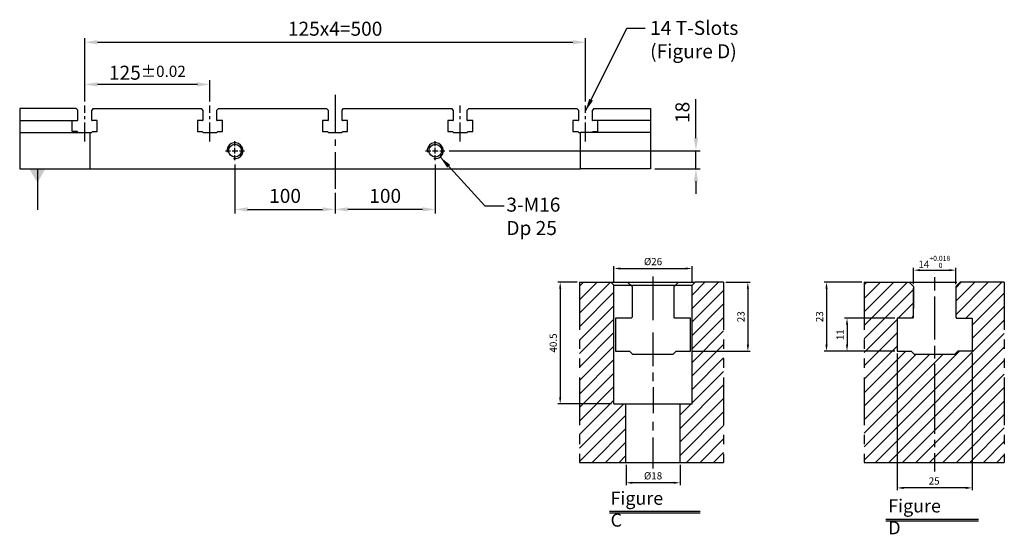
# Model space of a CAD drawing. Units: millimetres. Extents: x -1361 to -191, y 1083 to 2582.
# Drawn here: x -1188 to -205, y 1083 to 1596 of the extents above; entities that cross this region are included whole.
import ezdxf

# ---------------------------------------------------------------- set-up
doc = ezdxf.new("R2010")
doc.units = ezdxf.units.MM
for name, pattern in [('CENTER2', [28.575, 19.05, -3.175, 3.175, -3.175]), ('CL-5', [7, 5, -0.5, 1, -0.5]), ('PHANTOM2', [31.75, 15.875, -3.175, 3.175, -3.175, 3.175, -3.175])]:
    doc.linetypes.add(name, pattern=pattern)
for name, color, linetype in [('01', 4, 'Continuous'), ('CL', 1, 'CENTER2'), ('CLL', 1, 'Continuous'), ('DIM', 6, 'Continuous'), ('G', 3, 'Continuous'), ('H', 2, 'Continuous'), ('L', 30, 'PHANTOM2'), ('TXT', 3, 'Continuous'), ('W', 7, 'Continuous')]:
    doc.layers.add(name, color=color, linetype=linetype)
doc.styles.add('TXT-1', font='txt.shx', dxfattribs={"width": 0.9, "bigfont": 'chineset.shx'})
doc.styles.add('TXT-7', font='txt.shx', dxfattribs={"width": 0.8, "bigfont": 'chineset.shx'})
doc.dimstyles.new('HISO-25', dxfattribs={"dimscale": 6, "dimtxt": 2, "dimasz": 1.8, "dimexe": 0.6, "dimexo": 0.6, "dimgap": 0.66666, "dimtad": 0, "dimtoh": 1, "dimdec": 3, "dimdsep": 46, "dimtxsty": 'TXT-7', "dimcen": -2.5, "dimclrd": 256, "dimclre": 256, "dimclrt": 3, "dimadec": 0, "dimazin": 0, "dimtfac": 0.8, "dimtdec": 3, "dimtmove": 0, "dimatfit": 3, "dimfxl": 0, "dimlwd": -1, "dimarcsym": 0})
doc.dimstyles.new('ISO-25', dxfattribs={"dimscale": 6, "dimtxt": 2, "dimasz": 1.8, "dimexe": 0.6, "dimexo": 0.6, "dimgap": 0.66666, "dimtad": 1, "dimdec": 3, "dimdsep": 46, "dimtxsty": 'TXT-1', "dimcen": -2.5, "dimclrd": 256, "dimclre": 256, "dimclrt": 3, "dimadec": 0, "dimazin": 0, "dimtfac": 0.8, "dimtdec": 3, "dimtmove": 0, "dimatfit": 3, "dimfxl": 0, "dimlwd": -1, "dimarcsym": 0})

# ---------------------------------------------------------------- blocks, each defined once
blk = doc.blocks.new('螺絲-M10')
at = {"layer": '01'}
blk.add_circle((0, 0), 4, dxfattribs=at)
at = {"layer": 'CLL', "linetype": 'CL-5', "ltscale": 3}
for p, q in [((-6, 0), (-2.86, 0)), ((-1.76, 0), (1.76, 0)), ((0, 2.86), (0, 6)), ((0, -1.76), (0, 1.76)), ((2.86, 0), (6, 0)), ((0, -6), (0, -2.86))]:
    blk.add_line(p, q, dxfattribs=at)
at = {"layer": 'G'}
blk.add_arc((0, 0), 5, 259.19308, 190.80692, dxfattribs=at)
blk = doc.blocks.new('*D28')
at = {"layer": 'Defpoints', "color": 0}
for p in [(4331.79, 1229.18), (4431.79, 1200.78), (4431.79, 1180.15)]:
    blk.add_point(p, dxfattribs=at)
at = {"layer": 'DIM', "lineweight": -2}
for p, q in [((4331.79, 1224.98), (4331.79, 1175.95)), ((4431.79, 1196.58), (4431.79, 1175.95))]:
    blk.add_line(p, q, dxfattribs=at)
at = {"layer": 'DIM'}
blk.add_line((4344.39, 1180.15), (4419.19, 1180.15), dxfattribs=at)
for points in [[(4344.39, 1182.25), (4344.39, 1178.05), (4331.79, 1180.15)], [(4419.19, 1182.25), (4419.19, 1178.05), (4431.79, 1180.15)]]:
    blk.add_solid(points, dxfattribs=at)
at = {"layer": 'DIM', "color": 3, "insert": (4381.79, 1191.82), "char_height": 14, "attachment_point": 5, "style": 'TXT-1'}
blk.add_mtext('100', dxfattribs=at)
blk = doc.blocks.new('*D29')
at = {"layer": 'Defpoints', "color": 0}
for p in [(4531.79, 1229.18), (4431.79, 1200.78), (4431.79, 1180.15)]:
    blk.add_point(p, dxfattribs=at)
at = {"layer": 'DIM', "lineweight": -2}
for p, q in [((4531.79, 1224.98), (4531.79, 1175.95)), ((4431.79, 1196.58), (4431.79, 1175.95))]:
    blk.add_line(p, q, dxfattribs=at)
at = {"layer": 'DIM'}
blk.add_line((4519.19, 1180.15), (4444.39, 1180.15), dxfattribs=at)
for points in [[(4444.39, 1182.25), (4444.39, 1178.05), (4431.79, 1180.15)], [(4519.19, 1182.25), (4519.19, 1178.05), (4531.79, 1180.15)]]:
    blk.add_solid(points, dxfattribs=at)
at = {"layer": 'DIM', "color": 3, "insert": (4481.79, 1191.82), "char_height": 14, "attachment_point": 5, "style": 'TXT-1'}
blk.add_mtext('100', dxfattribs=at)
blk = doc.blocks.new('*D26')
at = {"layer": 'Defpoints', "color": 0}
for p in [(4541.39, 1238.78), (4746.79, 1220.78), (4792.1, 1220.78)]:
    blk.add_point(p, dxfattribs=at)
at = {"layer": 'DIM'}
for p, q in [((4792.1, 1251.38), (4792.1, 1290.11)), ((4792.1, 1220.78), (4792.1, 1238.78)), ((4792.1, 1208.18), (4792.1, 1195.58))]:
    blk.add_line(p, q, dxfattribs=at)
at = {"layer": 'DIM', "lineweight": -2}
for p, q in [((4545.59, 1238.78), (4796.3, 1238.78)), ((4750.99, 1220.78), (4796.3, 1220.78))]:
    blk.add_line(p, q, dxfattribs=at)
at = {"layer": 'DIM'}
for points in [[(4790, 1251.38), (4794.2, 1251.38), (4792.1, 1238.78)], [(4790, 1208.18), (4794.2, 1208.18), (4792.1, 1220.78)]]:
    blk.add_solid(points, dxfattribs=at)
at = {"layer": 'DIM', "color": 3, "insert": (4780.44, 1277.04), "char_height": 14, "attachment_point": 5, "rotation": 90, "style": 'TXT-1'}
blk.add_mtext('18', dxfattribs=at)
blk = doc.blocks.new('*D8')
at = {"layer": 'Defpoints', "color": 0}
for p in [(5103.83, 1554.74), (5128.83, 1554.74), (5103.83, 1509.25)]:
    blk.add_point(p, dxfattribs=at)
at = {"layer": 'DIM', "lineweight": -2}
for p, q in [((5103.83, 1553.94), (5103.83, 1508.45)), ((5128.83, 1553.94), (5128.83, 1508.45))]:
    blk.add_line(p, q, dxfattribs=at)
at = {"layer": 'DIM'}
blk.add_line((5126.67, 1509.25), (5105.99, 1509.25), dxfattribs=at)
for points in [[(5105.99, 1509.61), (5105.99, 1508.89), (5103.83, 1509.25)], [(5126.67, 1509.61), (5126.67, 1508.89), (5128.83, 1509.25)]]:
    blk.add_solid(points, dxfattribs=at)
at = {"layer": 'DIM', "color": 3, "insert": (5116.16, 1511.24), "char_height": 2.4, "attachment_point": 5, "style": 'TXT-1'}
blk.add_mtext('25', dxfattribs=at)
blk = doc.blocks.new('*D10')
at = {"layer": 'Defpoints', "color": 0}
for p in [(5092.85, 1577.74), (5080.32, 1554.74), (5103.83, 1554.74)]:
    blk.add_point(p, dxfattribs=at)
at = {"layer": 'DIM', "lineweight": -2}
for p, q in [((5092.05, 1577.74), (5079.52, 1577.74)), ((5103.03, 1554.74), (5079.52, 1554.74))]:
    blk.add_line(p, q, dxfattribs=at)
at = {"layer": 'DIM'}
blk.add_line((5080.32, 1575.58), (5080.32, 1556.9), dxfattribs=at)
for points in [[(5079.96, 1575.58), (5080.68, 1575.58), (5080.32, 1577.74)], [(5079.96, 1556.9), (5080.68, 1556.9), (5080.32, 1554.74)]]:
    blk.add_solid(points, dxfattribs=at)
at = {"layer": 'DIM', "color": 3, "insert": (5078.32, 1566.24), "char_height": 2.4, "attachment_point": 5, "rotation": 90, "style": 'TXT-1'}
blk.add_mtext('23', dxfattribs=at)
blk = doc.blocks.new('*D9')
at = {"layer": 'Defpoints', "color": 0}
for p in [(5103.83, 1565.74), (5087.15, 1554.74), (5103.83, 1554.74)]:
    blk.add_point(p, dxfattribs=at)
at = {"layer": 'DIM', "lineweight": -2}
for p, q in [((5103.03, 1565.74), (5086.35, 1565.74)), ((5103.03, 1554.74), (5086.35, 1554.74))]:
    blk.add_line(p, q, dxfattribs=at)
at = {"layer": 'DIM'}
blk.add_line((5087.15, 1563.58), (5087.15, 1556.9), dxfattribs=at)
for points in [[(5086.79, 1563.58), (5087.51, 1563.58), (5087.15, 1565.74)], [(5086.79, 1556.9), (5087.51, 1556.9), (5087.15, 1554.74)]]:
    blk.add_solid(points, dxfattribs=at)
at = {"layer": 'DIM', "color": 3, "insert": (5085.15, 1560.24), "char_height": 2.4, "attachment_point": 5, "rotation": 90, "style": 'TXT-1'}
blk.add_mtext('11', dxfattribs=at)
blk = doc.blocks.new('*D11')
at = {"layer": 'Defpoints', "color": 0}
for p in [(5123.33, 1581.73), (5109.33, 1576.24), (5123.33, 1576.24)]:
    blk.add_point(p, dxfattribs=at)
at = {"layer": 'DIM', "lineweight": -2}
for p, q in [((5109.33, 1577.04), (5109.33, 1582.53)), ((5123.33, 1577.04), (5123.33, 1582.53))]:
    blk.add_line(p, q, dxfattribs=at)
at = {"layer": 'DIM'}
blk.add_line((5111.49, 1581.73), (5121.17, 1581.73), dxfattribs=at)
for points in [[(5111.49, 1582.09), (5111.49, 1581.37), (5109.33, 1581.73)], [(5121.17, 1582.09), (5121.17, 1581.37), (5123.33, 1581.73)]]:
    blk.add_solid(points, dxfattribs=at)
at = {"layer": 'DIM', "color": 3, "insert": (5116.22, 1584.49), "char_height": 2.4, "attachment_point": 5, "style": 'TXT-1'}
blk.add_mtext('14{\\H1.680000;\\S+0.018^  0;}', dxfattribs=at)
blk = doc.blocks.new('*D14')
at = {"layer": 'Defpoints', "color": 0}
for p in [(4994.49, 1370.58), (4988.06, 1330.08), (5005.97, 1330.08)]:
    blk.add_point(p, dxfattribs=at)
at = {"layer": 'DIM', "lineweight": -2}
for p, q in [((4993.69, 1370.58), (4987.26, 1370.58)), ((5005.17, 1330.08), (4987.26, 1330.08))]:
    blk.add_line(p, q, dxfattribs=at)
at = {"layer": 'DIM'}
blk.add_line((4988.06, 1368.42), (4988.06, 1332.24), dxfattribs=at)
for points in [[(4987.7, 1368.42), (4988.42, 1368.42), (4988.06, 1370.58)], [(4987.7, 1332.24), (4988.42, 1332.24), (4988.06, 1330.08)]]:
    blk.add_solid(points, dxfattribs=at)
at = {"layer": 'DIM', "color": 3, "insert": (4986.06, 1350.33), "char_height": 2.4, "attachment_point": 5, "rotation": 90, "style": 'TXT-1'}
blk.add_mtext('40.5', dxfattribs=at)
blk = doc.blocks.new('*D15')
at = {"layer": 'Defpoints', "color": 0}
for p in [(5009.97, 1310.58), (5027.97, 1310.58), (5009.97, 1303.8)]:
    blk.add_point(p, dxfattribs=at)
at = {"layer": 'DIM', "lineweight": -2}
for p, q in [((5009.97, 1309.78), (5009.97, 1303)), ((5027.97, 1309.78), (5027.97, 1303))]:
    blk.add_line(p, q, dxfattribs=at)
at = {"layer": 'DIM'}
blk.add_line((5025.81, 1303.8), (5012.13, 1303.8), dxfattribs=at)
for points in [[(5012.13, 1304.16), (5012.13, 1303.44), (5009.97, 1303.8)], [(5025.81, 1304.16), (5025.81, 1303.44), (5027.97, 1303.8)]]:
    blk.add_solid(points, dxfattribs=at)
at = {"layer": 'DIM', "color": 3, "insert": (5018.97, 1305.8), "char_height": 2.4, "attachment_point": 5, "style": 'TXT-1'}
blk.add_mtext('%%C18', dxfattribs=at)
blk = doc.blocks.new('*D13')
at = {"layer": 'Defpoints', "color": 0}
for p in [(5042.45, 1370.58), (5031.28, 1347.58), (5050.54, 1347.58)]:
    blk.add_point(p, dxfattribs=at)
at = {"layer": 'DIM', "lineweight": -2}
for p, q in [((5043.25, 1370.58), (5051.34, 1370.58)), ((5032.08, 1347.58), (5051.34, 1347.58))]:
    blk.add_line(p, q, dxfattribs=at)
at = {"layer": 'DIM'}
blk.add_line((5050.54, 1368.42), (5050.54, 1349.74), dxfattribs=at)
for points in [[(5050.18, 1368.42), (5050.9, 1368.42), (5050.54, 1370.58)], [(5050.18, 1349.74), (5050.9, 1349.74), (5050.54, 1347.58)]]:
    blk.add_solid(points, dxfattribs=at)
at = {"layer": 'DIM', "color": 3, "insert": (5048.54, 1359.08), "char_height": 2.4, "attachment_point": 5, "rotation": 90, "style": 'TXT-1'}
blk.add_mtext('23', dxfattribs=at)
blk = doc.blocks.new('*D12')
at = {"layer": 'Defpoints', "color": 0}
for p in [(5031.97, 1375.12), (5005.97, 1369.58), (5031.97, 1369.58)]:
    blk.add_point(p, dxfattribs=at)
at = {"layer": 'DIM', "lineweight": -2}
for p, q in [((5005.97, 1370.38), (5005.97, 1375.92)), ((5031.97, 1370.38), (5031.97, 1375.92))]:
    blk.add_line(p, q, dxfattribs=at)
at = {"layer": 'DIM'}
blk.add_line((5008.13, 1375.12), (5029.81, 1375.12), dxfattribs=at)
for points in [[(5008.13, 1375.48), (5008.13, 1374.76), (5005.97, 1375.12)], [(5029.81, 1375.48), (5029.81, 1374.76), (5031.97, 1375.12)]]:
    blk.add_solid(points, dxfattribs=at)
at = {"layer": 'DIM', "color": 3, "insert": (5018.97, 1377.12), "char_height": 2.4, "attachment_point": 5, "style": 'TXT-1'}
blk.add_mtext('%%C26', dxfattribs=at)
blk = doc.blocks.new('*D21')
at = {"layer": 'Defpoints', "color": 0}
for p in [(4181.79, 1304.96), (4181.79, 1283.78), (4306.79, 1283.78)]:
    blk.add_point(p, dxfattribs=at)
at = {"layer": 'DIM', "lineweight": -2}
for p, q in [((4181.79, 1287.98), (4181.79, 1309.16)), ((4306.79, 1287.98), (4306.79, 1309.16))]:
    blk.add_line(p, q, dxfattribs=at)
at = {"layer": 'DIM'}
blk.add_line((4294.19, 1304.96), (4194.39, 1304.96), dxfattribs=at)
for points in [[(4194.39, 1307.06), (4194.39, 1302.86), (4181.79, 1304.96)], [(4294.19, 1307.06), (4294.19, 1302.86), (4306.79, 1304.96)]]:
    blk.add_solid(points, dxfattribs=at)
at = {"layer": 'DIM', "color": 3, "insert": (4244.29, 1316.63), "char_height": 14, "attachment_point": 5, "style": 'TXT-1'}
blk.add_mtext('125{\\H11.200000;±0.02}', dxfattribs=at)
blk = doc.blocks.new('*D31')
at = {"layer": 'Defpoints', "color": 0}
for p in [(4681.79, 1347.08), (4181.79, 1283.78), (4681.79, 1283.78)]:
    blk.add_point(p, dxfattribs=at)
at = {"layer": 'DIM', "lineweight": -2}
for p, q in [((4181.79, 1287.98), (4181.79, 1351.28)), ((4681.79, 1287.98), (4681.79, 1351.28))]:
    blk.add_line(p, q, dxfattribs=at)
at = {"layer": 'DIM'}
blk.add_line((4194.39, 1347.08), (4669.19, 1347.08), dxfattribs=at)
for points in [[(4194.39, 1349.18), (4194.39, 1344.98), (4181.79, 1347.08)], [(4669.19, 1349.18), (4669.19, 1344.98), (4681.79, 1347.08)]]:
    blk.add_solid(points, dxfattribs=at)
at = {"layer": 'DIM', "color": 3, "insert": (4431.79, 1358.75), "char_height": 14, "attachment_point": 5, "style": 'TXT-1'}
blk.add_mtext('125x4=500', dxfattribs=at)
blk = doc.blocks.new('T14-M12-H60')
at = {"layer": 'H'}
h = blk.add_hatch(dxfattribs=at)
h.set_pattern_fill('ANSI31', color=256, style=0)
h.set_pattern_definition([(45, (-5092.8454, -1507.7404), (-2.245064, 2.245064), [])])
h.paths.add_polyline_path([(0, 0), (46.6603, 0), (46.6603, 40.7848), (35.9807, 40.7848), (35.9807, 37), (31.1826, 37), (30.1873, 36.0048), (16.6873, 36.0048), (15.6921, 37), (10.9807, 37), (10.9807, 48), (16.1807, 48), (16.4807, 48.3), (16.4807, 58.0435), (16.4807, 58.5), (14.9807, 60), (0, 60)])
h.paths.add_polyline_path([(46.6603, 60), (31.9807, 60), (30.4807, 58.5), (30.4807, 48.3), (30.7807, 48), (35.9807, 48), (35.9807, 40.7848), (46.6603, 40.7848)], flags=17)
at = {"color": 0}
blk.add_line((0, 0), (46.6603, 0), dxfattribs=at)
at = {"layer": 'CLL'}
for p, q in [((23.4807, 57.2578), (23.4807, 61.6242)), ((23.4807, 40.9374), (23.4807, 55.27)), ((23.4807, 34.5444), (23.4807, 38.8467)), ((23.4807, 9.5325), (23.4807, 32.7629)), ((23.4807, 5.0165), (23.4807, 7.5447)), ((23.4807, -3), (23.4807, 3.0287))]:
    blk.add_line(p, q, dxfattribs=at)
at = {"layer": 'L'}
for p, q in [((0, 60), (0, 0)), ((14.9807, 60), (31.9807, 60)), ((46.6603, 60), (46.6603, 0))]:
    blk.add_line(p, q, dxfattribs=at)
at = {"layer": 'TXT'}
for p, q in [((7.1917, -18.8937), (38.0214, -18.8937)), ((7.1917, -19.4697), (38.0214, -19.4697))]:
    blk.add_line(p, q, dxfattribs=at)
at = {"layer": 'W'}
for p, q in [((0, 60), (14.9807, 60)), ((14.9807, 60), (16.4807, 58.5)), ((30.4807, 58.5), (31.9807, 60)), ((46.6603, 60), (31.9807, 60)), ((16.4807, 58.5), (16.4807, 51.3)), ((16.4807, 48.3), (16.4807, 58.0435)), ((30.4807, 58.5), (30.4807, 48.3)), ((10.9807, 48), (10.9807, 37)), ((16.1807, 48), (10.9807, 48)), ((16.1807, 48), (16.4807, 48.3)), ((30.4807, 48.3), (30.7807, 48)), ((30.7807, 48), (35.9807, 48)), ((35.9807, 48), (35.9807, 37)), ((10.9807, 37), (15.6921, 37)), ((16.6873, 36.0048), (15.6921, 37)), ((30.1873, 36.0048), (31.1826, 37)), ((35.9807, 37), (31.1826, 37)), ((16.6873, 36.0048), (30.1873, 36.0048))]:
    blk.add_line(p, q, dxfattribs=at)
at = {"layer": 'TXT', "insert": (8.0467, -12.3001), "char_height": 4.363636, "attachment_point": 1, "style": 'TXT-1'}
blk.add_mtext('{\\C3;Figure D }', dxfattribs=at)
at = {"layer": 'DIM'}
dim = blk.add_linear_dim(base=(30.4807, 63.9889), p1=(16.4807, 58.5), p2=(30.4807, 58.5), dimstyle='ISO-25', override={"dimgap": 0.66666, "dimtol": 1, "dimlim": 0, "dimtp": 0.018, "dimtm": 0, "dimtfac": 0.7, "dimtdec": 3}, dxfattribs=at)
dim.commit()
dim.dimension.update_dxf_attribs({"geometry": '*D11', "text_midpoint": (23.3747, 63.9889), "dimtype": 128, "insert": (-5092.8454, -1517.7404)})
dim = blk.add_linear_dim(base=(-12.5239, 37), p1=(0, 60), p2=(10.9807, 37), angle=90, dimstyle='ISO-25', dxfattribs=at)
dim.commit()
dim.dimension.update_dxf_attribs({"geometry": '*D10', "text_midpoint": (-12.5239, 48.5), "dimtype": 128, "insert": (-5092.8454, -1517.7404)})
dim = blk.add_linear_dim(base=(-5.6965, 37), p1=(10.9807, 48), p2=(10.9807, 37), angle=90, dimstyle='ISO-25', dxfattribs=at)
dim.commit()
dim.dimension.update_dxf_attribs({"geometry": '*D9', "text_midpoint": (-7.6965, 42.5), "insert": (-5092.8454, -1517.7404)})
dim = blk.add_linear_dim(base=(10.9807, -8.4954), p1=(35.9807, 37), p2=(10.9807, 37), dimstyle='ISO-25', dxfattribs=at)
dim.commit()
dim.dimension.update_dxf_attribs({"geometry": '*D8', "text_midpoint": (23.3154, -8.4954), "dimtype": 128, "insert": (-5092.8454, -1517.7404)})
blk = doc.blocks.new('T14-M16沉-H60')
at = {"layer": 'H'}
h = blk.add_hatch(dxfattribs=at)
h.set_pattern_fill('ANSI31', color=256, style=0)
h.set_pattern_definition([(45, (-4994.4886, -1310.5812), (-2.245064, 2.245064), [])])
h.paths.add_polyline_path([(37.479, 19.4992), (33.4792, 19.4992), (33.4792, 1), (34.4792, 0), (47.9593, 0), (47.9593, 59.997), (38.479, 59.997), (37.479, 58.997)])
h.paths.add_polyline_path([(0, 0), (14.4801, 0), (15.4801, 1), (15.4801, 19.4992), (11.4802, 19.4992), (11.4802, 58.997), (10.4802, 59.997), (0, 59.997)])
at = {"layer": 'CLL'}
for p, q in [((24.4796, 50.1762), (24.4796, 61.9266)), ((24.4796, 47.2979), (24.4796, 50.1302)), ((24.4796, 32.0518), (24.4796, 43.2519)), ((24.4796, 27.0865), (24.4796, 29.9187)), ((24.4796, 25.0156), (24.4796, 16.4105)), ((24.4796, 10.6606), (24.4796, 13.4928)), ((24.4796, -2.0012), (24.4796, 8.2933))]:
    blk.add_line(p, q, dxfattribs=at)
at = {"layer": 'H'}
blk.add_line((10.4802, 59.997), (38.479, 59.997), dxfattribs=at)
at = {"layer": 'L'}
for p, q in [((0, 59.997), (0, 0)), ((47.9593, 59.997), (47.9593, 0))]:
    blk.add_line(p, q, dxfattribs=at)
blk.add_lwpolyline([(11.4802, 59.997), (15.9796, 59.997), (17.4796, 58.497), (17.4796, 48.297), (17.1796, 47.997), (11.9796, 47.997), (11.9796, 36.997), (16.691, 36.997), (17.6862, 36.0018), (31.1862, 36.0018), (32.1815, 36.997), (36.9796, 36.997), (36.9796, 47.997), (31.7796, 47.997), (31.4796, 48.297), (31.4796, 58.497), (32.9796, 59.997), (38.479, 59.997)], dxfattribs=at)
at = {"layer": 'TXT'}
for p, q in [((9.9986, -16.2262), (40.12, -16.2262)), ((9.9986, -16.8022), (40.12, -16.8022))]:
    blk.add_line(p, q, dxfattribs=at)
at = {"layer": 'W'}
for p, q in [((0, 59.997), (10.4802, 59.997)), ((11.4802, 58.997), (10.4802, 59.997)), ((11.4802, 19.4992), (11.4802, 58.997)), ((11.4802, 58.997), (37.479, 58.997)), ((37.479, 58.997), (38.479, 59.997)), ((37.479, 19.4992), (37.479, 58.997)), ((47.9593, 59.997), (38.479, 59.997)), ((11.4802, 19.4992), (37.479, 19.4992)), ((15.4801, 0), (15.4801, 19.4992)), ((33.4792, 0), (33.4792, 19.4992)), ((0, 0), (47.9593, 0))]:
    blk.add_line(p, q, dxfattribs=at)
at = {"layer": 'TXT', "insert": (10.3483, -9.7507), "char_height": 4.363636, "attachment_point": 1, "style": 'TXT-1'}
blk.add_mtext('{\\C3;Figure C }', dxfattribs=at)
at = {"layer": 'DIM'}
for base, p1, p2, picture, middle in [((37.479, 64.5381), (11.4802, 58.997), (37.479, 58.997), '*D12', (24.4796, 64.5381)), ((15.4801, -6.7843), (33.4792, 0), (15.4801, 0), '*D15', (24.4796, -6.7843))]:
    dim = blk.add_linear_dim(base=base, p1=p1, p2=p2, text='%%C<>', dimstyle='ISO-25', dxfattribs=at)
    dim.commit()
    dim.dimension.update_dxf_attribs({"geometry": picture, "text_midpoint": middle, "dimtype": 128, "insert": (-4994.4886, -1310.5812)})
for base, p1, p2, picture, middle in [((-6.4275, 19.4992), (0, 59.997), (11.4802, 19.4992), '*D14', (-6.4275, 39.7481)), ((56.0497, 36.9984), (47.9593, 59.997), (36.787, 36.9984), '*D13', (56.0497, 48.4977))]:
    dim = blk.add_linear_dim(base=base, p1=p1, p2=p2, angle=90, dimstyle='ISO-25', dxfattribs=at)
    dim.commit()
    dim.dimension.update_dxf_attribs({"geometry": picture, "text_midpoint": middle, "dimtype": 128, "insert": (-4994.4886, -1310.5812)})

msp = doc.modelspace()

# ---------------------------------------------------------------- linework, layer by layer
at = {"layer": 'CL', "ltscale": 2}
msp.add_line((-872.9295, 1521.3004), (-872.9295, 1427.6571), dxfattribs=at)
at = {"layer": 'CL'}
for p, q in [((-1122.9295, 1474.8758), (-1122.9295, 1510.6571)), ((-997.9295, 1474.8758), (-997.9295, 1510.6571)), ((-747.9295, 1474.8758), (-747.9295, 1510.6571)), ((-622.9295, 1474.8758), (-622.9295, 1510.6571))]:
    msp.add_line(p, q, dxfattribs=at)
at = {"layer": 'W'}
for p, q in [((-1134.0538, 1507.6571), (-1187.9295, 1507.6571)), ((-1187.9295, 1507.6571), (-1187.9295, 1495.6571)), ((-1131.4295, 1507.6571), (-1134.0538, 1507.6571)), ((-1131.4295, 1507.6571), (-1129.9295, 1506.1571)), ((-1129.9295, 1495.9571), (-1129.9295, 1506.1571)), ((-1114.4295, 1507.6571), (-1115.9295, 1506.1571)), ((-1115.9295, 1495.9571), (-1115.9295, 1506.1571)), ((-1114.4295, 1507.6571), (-1006.4295, 1507.6571)), ((-1004.9295, 1506.1571), (-1006.4295, 1507.6571)), ((-1004.9295, 1506.1571), (-1004.9295, 1495.9571)), ((-989.4295, 1507.6571), (-990.9295, 1506.1571)), ((-990.9295, 1495.9571), (-990.9295, 1506.1571)), ((-989.4295, 1507.6571), (-881.4295, 1507.6571)), ((-879.9295, 1506.1571), (-881.4295, 1507.6571)), ((-879.9295, 1506.1571), (-879.9295, 1495.9571)), ((-865.9295, 1506.1571), (-864.4295, 1507.6571)), ((-865.9295, 1495.9571), (-865.9295, 1506.1571)), ((-864.4295, 1507.6571), (-756.4295, 1507.6571)), ((-754.9295, 1506.1571), (-756.4295, 1507.6571)), ((-754.9295, 1506.1571), (-754.9295, 1495.9571)), ((-739.4295, 1507.6571), (-740.9295, 1506.1571)), ((-740.9295, 1495.9571), (-740.9295, 1506.1571)), ((-739.4295, 1507.6571), (-631.4295, 1507.6571)), ((-629.9295, 1506.1571), (-631.4295, 1507.6571)), ((-629.9295, 1506.1571), (-629.9295, 1495.9571)), ((-614.4295, 1507.6571), (-615.9295, 1506.1571)), ((-615.9295, 1495.9571), (-615.9295, 1506.1571)), ((-614.4295, 1507.6571), (-611.8052, 1507.6571)), ((-611.8052, 1507.6571), (-557.9295, 1507.6571)), ((-557.9295, 1507.6571), (-557.9295, 1495.6571)), ((-1187.9295, 1495.6571), (-1187.9295, 1483.6571)), ((-1187.9295, 1495.6571), (-1134.0894, 1495.6571)), ((-1135.4295, 1484.6571), (-1135.4295, 1495.6571)), ((-1134.0894, 1495.6571), (-1133.4616, 1495.6571)), ((-1133.4616, 1495.6571), (-1130.5501, 1495.6571)), ((-1130.5501, 1495.6571), (-1130.2295, 1495.6571)), ((-1129.9295, 1495.9571), (-1130.2295, 1495.6571)), ((-1115.9295, 1495.9571), (-1115.6295, 1495.6571)), ((-1110.4295, 1495.6571), (-1115.6295, 1495.6571)), ((-1110.4295, 1484.6571), (-1110.4295, 1495.6571)), ((-1010.4295, 1495.6571), (-1010.4295, 1484.6571)), ((-1005.2295, 1495.6571), (-1010.4295, 1495.6571)), ((-1005.2295, 1495.6571), (-1004.9295, 1495.9571)), ((-990.9295, 1495.9571), (-990.6295, 1495.6571)), ((-985.4295, 1495.6571), (-990.6295, 1495.6571)), ((-985.4295, 1484.6571), (-985.4295, 1495.6571)), ((-885.4295, 1495.6571), (-885.4295, 1484.6571)), ((-881.4295, 1495.6571), (-885.4295, 1495.6571)), ((-880.2295, 1495.6571), (-881.4295, 1495.6571)), ((-880.2295, 1495.6571), (-879.9295, 1495.9571)), ((-865.9295, 1495.9571), (-865.6295, 1495.6571)), ((-864.4295, 1495.6571), (-865.6295, 1495.6571)), ((-860.4295, 1495.6571), (-864.4295, 1495.6571)), ((-860.4295, 1484.6571), (-860.4295, 1495.6571)), ((-760.4295, 1495.6571), (-760.4295, 1484.6571)), ((-755.2295, 1495.6571), (-760.4295, 1495.6571)), ((-755.2295, 1495.6571), (-754.9295, 1495.9571)), ((-740.9295, 1495.9571), (-740.6295, 1495.6571)), ((-735.4295, 1495.6571), (-740.6295, 1495.6571)), ((-735.4295, 1484.6571), (-735.4295, 1495.6571)), ((-635.4295, 1495.6571), (-635.4295, 1484.6571)), ((-631.4295, 1495.6571), (-635.4295, 1495.6571)), ((-630.2295, 1495.6571), (-631.4295, 1495.6571)), ((-630.2295, 1495.6571), (-629.9295, 1495.9571)), ((-615.9295, 1495.9571), (-615.6295, 1495.6571)), ((-610.4295, 1495.6571), (-615.6295, 1495.6571)), ((-610.4295, 1484.6571), (-610.4295, 1495.6571)), ((-557.9295, 1495.6571), (-610.4295, 1495.6571)), ((-557.9295, 1495.6571), (-557.9295, 1483.6571)), ((-1187.9295, 1483.6571), (-1187.9295, 1447.6571)), ((-1187.9295, 1483.6571), (-1117.9295, 1483.6571)), ((-1130.6795, 1484.6571), (-1135.4295, 1484.6571)), ((-1129.6795, 1483.6571), (-1130.6795, 1484.6571)), ((-1117.9295, 1483.6571), (-1117.9295, 1447.6571)), ((-1117.9295, 1483.6571), (-1116.1795, 1483.6571)), ((-1116.1795, 1483.6571), (-1115.1795, 1484.6571)), ((-1115.1795, 1484.6571), (-1110.4295, 1484.6571)), ((-1010.4295, 1484.6571), (-1005.6795, 1484.6571)), ((-1005.6795, 1484.6571), (-1004.6795, 1483.6571)), ((-1004.6795, 1483.6571), (-991.1795, 1483.6571)), ((-991.1795, 1483.6571), (-990.1795, 1484.6571)), ((-990.1795, 1484.6571), (-985.4295, 1484.6571)), ((-885.4295, 1484.6571), (-880.6795, 1484.6571)), ((-880.6795, 1484.6571), (-879.6795, 1483.6571)), ((-879.6795, 1483.6571), (-866.1795, 1483.6571)), ((-866.1795, 1483.6571), (-865.1795, 1484.6571)), ((-865.1795, 1484.6571), (-860.4295, 1484.6571)), ((-760.4295, 1484.6571), (-755.6795, 1484.6571)), ((-755.6795, 1484.6571), (-754.6795, 1483.6571)), ((-754.6795, 1483.6571), (-741.1795, 1483.6571)), ((-741.1795, 1483.6571), (-740.1795, 1484.6571)), ((-740.1795, 1484.6571), (-735.4295, 1484.6571)), ((-635.4295, 1484.6571), (-630.6795, 1484.6571)), ((-630.6795, 1484.6571), (-629.6795, 1483.6571)), ((-629.6795, 1483.6571), (-627.9295, 1483.6571)), ((-627.9295, 1447.6571), (-627.9295, 1483.6571)), ((-557.9295, 1483.6571), (-627.9295, 1483.6571)), ((-616.1795, 1483.6571), (-615.1795, 1484.6571)), ((-615.1795, 1484.6571), (-610.4295, 1484.6571)), ((-557.9295, 1483.6571), (-557.9295, 1447.6571)), ((-1187.9295, 1447.6571), (-1117.9295, 1447.6571)), ((-1117.9295, 1447.6571), (-627.9295, 1447.6571)), ((-557.9295, 1447.6571), (-627.9295, 1447.6571))]:
    msp.add_line(p, q, dxfattribs=at)

# ---------------------------------------------------------------- block references
at = {"xscale": 1.599999999998545, "yscale": 1.600000000000364, "zscale": 1.6}
for p in [(-972.9295, 1465.6571), (-772.9295, 1465.6571)]:
    msp.add_blockref('螺絲-M10', p, dxfattribs=at)
at = {"layer": 'W', "xscale": 3, "yscale": 3, "zscale": 3}
for name, p in [('T14-M16沉-H60', (-628.8905, 1154.3821)), ('T14-M12-H60', (-344.6367, 1154.3821))]:
    msp.add_blockref(name, p, dxfattribs=at)

# ---------------------------------------------------------------- texts
at = {"layer": 'DIM', "color": 3, "char_height": 14, "attachment_point": 1, "style": 'TXT-7'}
for s, insert in [('14 T-Slots\\P(Figure D)', (-558.3437, 1595.2631)), ('3-M16 \\PDp 25', (-701.9191, 1418.7686))]:
    msp.add_mtext(s, dxfattribs=dict(at, insert=insert))

# ---------------------------------------------------------------- dimensions: what is measured, and where the dimension line sits
at = {"layer": 'DIM'}
dim = msp.add_linear_dim(base=(-622.9295, 1573.9641), p1=(-1122.9295, 1510.6571), p2=(-622.9295, 1510.6571), text='125x4=<>', dimstyle='ISO-25', override={"dimscale": 7}, dxfattribs=at)
dim.commit()
dim.dimension.update_dxf_attribs({"geometry": '*D31', "text_midpoint": (-872.9295, 1585.6307), "insert": (-5304.716, 226.8795)})
for base, p1, p2, override, picture, middle in [((-1122.9295, 1531.8393), (-997.9295, 1510.6571), (-1122.9295, 1510.6571), {"dimscale": 7, "dimtol": 1, "dimtp": 0.02, "dimtm": 0.02}, '*D21', (-1060.4295, 1543.5059)), ((-872.9295, 1407.0324), (-972.9295, 1456.0571), (-872.9295, 1427.6571), {"dimscale": 7}, '*D28', (-922.9295, 1418.699)), ((-872.9295, 1407.0324), (-772.9295, 1456.0571), (-872.9295, 1427.6571), {"dimscale": 7}, '*D29', (-822.9295, 1418.699))]:
    dim = msp.add_linear_dim(base=base, p1=p1, p2=p2, dimstyle='ISO-25', override=override, dxfattribs=at)
    dim.commit()
    dim.dimension.update_dxf_attribs({"geometry": picture, "text_midpoint": middle, "insert": (-5304.716, 226.8795)})
dim = msp.add_linear_dim(base=(-512.6122, 1447.6571), p1=(-763.3295, 1465.6571), p2=(-557.9295, 1447.6571), angle=90, dimstyle='ISO-25', override={"dimscale": 7}, dxfattribs=at)
dim.commit()
dim.dimension.update_dxf_attribs({"geometry": '*D26', "text_midpoint": (-512.6122, 1503.9237), "dimtype": 128, "insert": (-5304.716, 226.8795)})

# ---------------------------------------------------------------- leaders
for points, override in [([(-622.9295, 1505.2021), (-581.5845, 1587.8863), (-563.4048, 1587.8863)], {"dimscale": 7}), ([(-768.0062, 1459.3515), (-723.3079, 1410.5359), (-704.0656, 1410.5359)], {"dimscale": 7}), ([(-1170.2723, 1447.6571), (-1170.2723, 1406.6161)], {"dimscale": 7, "dimasz": 2, "dimldrblk": 'DatumFilled'})]:
    msp.add_leader(points, dimstyle='HISO-25', override=override, dxfattribs=at)

doc.saveas('drawing.dxf')
